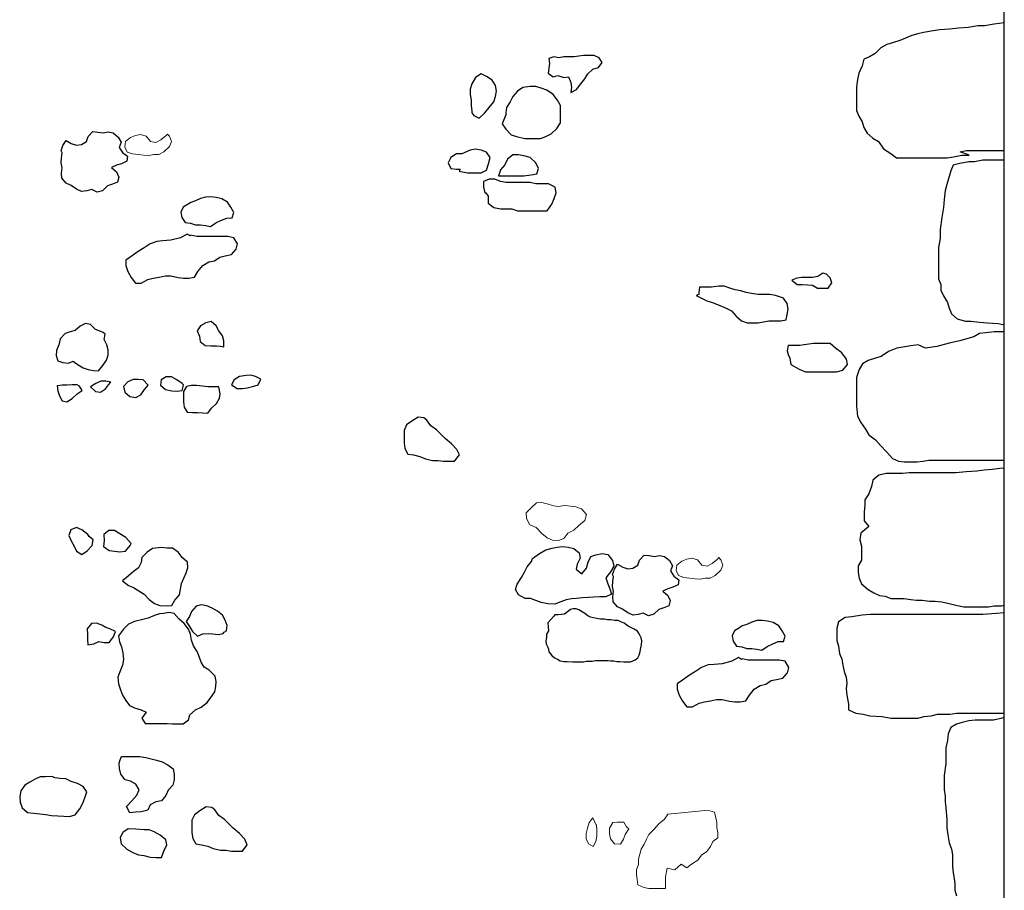
# Model space of a CAD drawing. Units: metres. Extents: x 1044 to 1576, y -53 to 20.
# Drawn here: x 1097 to 1099, y -8 to -6 of the extents above; entities that cross this region are included whole.
import ezdxf

# ---------------------------------------------------------------- set-up
doc = ezdxf.new("R2010")
doc.units = ezdxf.units.M
for name, color, linetype in [('000_dettagli_pietra_chira', 252, 'Continuous'), ('000_dettagli_pietra_scura', 251, 'Continuous'), ('100_disegno', 40, 'Continuous')]:
    doc.layers.add(name, color=color, linetype=linetype)
doc.layers.add('000_mattoni', color=251, linetype='Continuous', lineweight=5)

msp = doc.modelspace()

# ---------------------------------------------------------------- linework, layer by layer
at = {"layer": '000_dettagli_pietra_chira'}
for points in [[(1099.4209, -6.259), (1099.4006, -6.2619), (1099.3808, -6.2652), (1099.3676, -6.2652), (1099.3477, -6.2685), (1099.3279, -6.2702), (1099.3097, -6.2718), (1099.2899, -6.2735), (1099.2767, -6.2751), (1099.2569, -6.2784), (1099.2453, -6.2817), (1099.2337, -6.285), (1099.2205, -6.29), (1099.2089, -6.2949), (1099.1941, -6.2999), (1099.1825, -6.3032), (1099.1709, -6.3098), (1099.1594, -6.3213), (1099.1478, -6.328), (1099.1363, -6.3329), (1099.1329, -6.3461), (1099.1263, -6.361), (1099.123, -6.3742), (1099.1214, -6.389), (1099.1214, -6.4369), (1099.1263, -6.4485), (1099.1329, -6.46), (1099.1363, -6.4716), (1099.1429, -6.4832), (1099.1544, -6.4931), (1099.166, -6.4997), (1099.1759, -6.5145), (1099.1908, -6.5244), (1099.2023, -6.5327), (1099.3048, -6.5327), (1099.318, -6.531), (1099.3345, -6.5277), (1099.3494, -6.5277), (1099.3312, -6.5211), (1099.3444, -6.5178), (1099.4209, -6.5178)], [(1098.3453, -6.4473), (1098.3564, -6.4528), (1098.3675, -6.4418), (1098.3767, -6.4307), (1098.386, -6.4196), (1098.3897, -6.4085), (1098.3915, -6.3974), (1098.3897, -6.3863), (1098.3823, -6.3752), (1098.3712, -6.3679), (1098.3601, -6.3623), (1098.349, -6.3697), (1098.3416, -6.3826), (1098.3379, -6.3937), (1098.3379, -6.4048), (1098.3398, -6.4159), (1098.3398, -6.427), (1098.3416, -6.4381), (1098.3416, -6.4418)], [(1098.4026, -6.4639), (1098.41, -6.475), (1098.4211, -6.4861), (1098.4322, -6.4898), (1098.4488, -6.4935), (1098.4803, -6.4935), (1098.4914, -6.4898), (1098.5025, -6.4843), (1098.5136, -6.4732), (1098.5209, -6.4621), (1098.5209, -6.427), (1098.5154, -6.4159), (1098.5062, -6.4048), (1098.4932, -6.3956), (1098.4821, -6.3919), (1098.471, -6.3882), (1098.4599, -6.3882), (1098.4451, -6.39), (1098.434, -6.3974), (1098.4248, -6.4085), (1098.4193, -6.4196), (1098.4119, -6.4307), (1098.41, -6.4418), (1098.41, -6.4455)], [(1098.3157, -6.56), (1098.3324, -6.5637), (1098.3601, -6.5637), (1098.3712, -6.5582), (1098.3749, -6.5452), (1098.3786, -6.5323), (1098.3712, -6.5212), (1098.3601, -6.5175), (1098.349, -6.5157), (1098.3379, -6.5175), (1098.3213, -6.5249), (1098.3102, -6.5249), (1098.2991, -6.5323), (1098.2935, -6.5434), (1098.2991, -6.5545), (1098.3102, -6.5563), (1098.3176, -6.5563)], [(1098.3952, -6.5693), (1098.447, -6.5693), (1098.4618, -6.5674), (1098.4729, -6.5656), (1098.4766, -6.5545), (1098.471, -6.5434), (1098.4599, -6.5323), (1098.447, -6.5286), (1098.4359, -6.5268), (1098.4248, -6.5268), (1098.4137, -6.536), (1098.4082, -6.5471), (1098.3989, -6.5582), (1098.3989, -6.56)], [(1099.4209, -6.5377), (1099.3771, -6.5377), (1099.3605, -6.541), (1099.3489, -6.541), (1099.3307, -6.5443), (1099.3174, -6.5477), (1099.3124, -6.5593), (1099.3091, -6.5709), (1099.3058, -6.5825), (1099.3008, -6.5991), (1099.2991, -6.6173), (1099.2975, -6.6339), (1099.2942, -6.6538), (1099.2908, -6.6787), (1099.2908, -6.6969), (1099.2875, -6.7152), (1099.2875, -6.7782), (1099.2925, -6.7898), (1099.2925, -6.8014), (1099.2975, -6.813), (1099.3058, -6.8263), (1099.3091, -6.8379), (1099.3141, -6.8495), (1099.3257, -6.8595), (1099.3423, -6.8644), (1099.3539, -6.8644), (1099.3705, -6.8661), (1099.3871, -6.8678), (1099.4087, -6.8694), (1099.4209, -6.8715)], [(1098.3745, -6.6109), (1098.3745, -6.6247), (1098.386, -6.6339), (1098.3998, -6.6362), (1098.4228, -6.6362), (1098.4343, -6.6408), (1098.4942, -6.6408), (1098.5034, -6.627), (1098.508, -6.6155), (1098.5126, -6.604), (1098.5103, -6.5925), (1098.4965, -6.5856), (1098.4712, -6.5856), (1098.4597, -6.5833), (1098.4113, -6.5833), (1098.3998, -6.581), (1098.3883, -6.5764), (1098.3768, -6.5764), (1098.3653, -6.581), (1098.3653, -6.5925), (1098.3676, -6.604), (1098.3699, -6.604)], [(1097.7641, -6.6876), (1097.7506, -6.695), (1097.7309, -6.6999), (1097.7149, -6.7011), (1097.7027, -6.7024), (1097.6891, -6.7073), (1097.6768, -6.7159), (1097.6646, -6.7233), (1097.651, -6.7331), (1097.64, -6.7405), (1097.64, -6.7515), (1097.6437, -6.7638), (1097.651, -6.7761), (1097.6596, -6.7871), (1097.6707, -6.7871), (1097.6842, -6.7798), (1097.6953, -6.7773), (1097.7076, -6.7749), (1097.7199, -6.7724), (1097.7309, -6.7724), (1097.7457, -6.7761), (1097.7567, -6.7773), (1097.7678, -6.7773), (1097.7789, -6.7749), (1097.7862, -6.7638), (1097.7961, -6.7515), (1097.8084, -6.7441), (1097.8194, -6.7417), (1097.8305, -6.7343), (1097.8416, -6.7319), (1097.8538, -6.7294), (1097.8637, -6.7183), (1097.8661, -6.7073), (1097.8588, -6.695), (1097.8465, -6.6925), (1097.7838, -6.6925), (1097.7715, -6.6901), (1097.7703, -6.6913)], [(1098.7959, -6.812), (1098.8181, -6.8231), (1098.8292, -6.8268), (1098.844, -6.8323), (1098.8569, -6.8379), (1098.868, -6.8434), (1098.8773, -6.8545), (1098.8883, -6.8637), (1098.8994, -6.8674), (1098.9216, -6.8674), (1098.9327, -6.8656), (1098.9438, -6.8637), (1098.9679, -6.8637), (1098.9789, -6.8619), (1098.9808, -6.8508), (1098.9826, -6.8397), (1098.9808, -6.8286), (1098.9734, -6.8176), (1098.9568, -6.812), (1098.9457, -6.8102), (1098.9216, -6.8102), (1098.9087, -6.8083), (1098.8976, -6.8065), (1098.8865, -6.8028), (1098.8754, -6.8009), (1098.8643, -6.7972), (1098.8532, -6.7935), (1098.8421, -6.7935), (1098.8273, -6.7954), (1098.8033, -6.7954), (1098.8014, -6.8065), (1098.8014, -6.8102)], [(1099.4209, -6.8857), (1099.4186, -6.886), (1099.4004, -6.886), (1099.3838, -6.8877), (1099.3705, -6.8893), (1099.3589, -6.896), (1099.3473, -6.8993), (1099.3307, -6.9043), (1099.3091, -6.9092), (1099.2842, -6.9159), (1099.261, -6.9192), (1099.246, -6.9125), (1099.2311, -6.9142), (1099.2029, -6.9192), (1099.1863, -6.9258), (1099.1713, -6.9358), (1099.1597, -6.9391), (1099.1448, -6.9441), (1099.1332, -6.9507), (1099.1265, -6.9623), (1099.1215, -6.9789), (1099.1215, -7.0369), (1099.1232, -7.0568), (1099.1298, -7.0701), (1099.1398, -7.0834), (1099.1464, -7.095), (1099.1597, -7.1049), (1099.1697, -7.1165), (1099.183, -7.1298), (1099.1946, -7.1431), (1099.2062, -7.1481), (1099.2178, -7.1497), (1099.2444, -7.1497), (1099.256, -7.1481), (1099.2676, -7.1464), (1099.4209, -7.1464)], [(1098.9863, -6.9395), (1098.9882, -6.9524), (1099.0048, -6.9617), (1099.0178, -6.9672), (1099.0806, -6.9672), (1099.0936, -6.9635), (1099.1028, -6.9524), (1099.101, -6.9414), (1099.0917, -6.9284), (1099.0788, -6.9192), (1099.0677, -6.9099), (1099.0344, -6.9099), (1099.0196, -6.9118), (1099.0067, -6.9136), (1098.9826, -6.9136), (1098.9808, -6.9247), (1098.9826, -6.9321)], [(1098.2328, -7.0589), (1098.2199, -7.0669), (1098.2087, -7.0749), (1098.2039, -7.0861), (1098.2039, -7.1118), (1098.2055, -7.123), (1098.2119, -7.1342), (1098.2231, -7.1358), (1098.236, -7.139), (1098.2472, -7.1438), (1098.2616, -7.147), (1098.2728, -7.147), (1098.284, -7.1486), (1098.3065, -7.1486), (1098.3161, -7.1358), (1098.3113, -7.1246), (1098.3001, -7.1134), (1098.2872, -7.1022), (1098.2696, -7.0845), (1098.2584, -7.0765), (1098.2504, -7.0653), (1098.244, -7.0605)], [(1099.4209, -7.1627), (1099.412, -7.1635), (1099.397, -7.1652), (1099.3804, -7.1668), (1099.3655, -7.1685), (1099.3439, -7.1701), (1099.3224, -7.1718), (1099.2278, -7.1718), (1099.2145, -7.1734), (1099.1813, -7.1734), (1099.1663, -7.1768), (1099.1547, -7.1867), (1099.1514, -7.2), (1099.1464, -7.2149), (1099.1381, -7.2265), (1099.1381, -7.2381), (1099.1365, -7.2514), (1099.1365, -7.2696), (1099.1464, -7.2812), (1099.1298, -7.2945), (1099.1282, -7.3078), (1099.1315, -7.3211), (1099.1315, -7.3493), (1099.1249, -7.3609), (1099.1249, -7.3741), (1099.1265, -7.3857), (1099.1315, -7.3973), (1099.1448, -7.409), (1099.1564, -7.4156), (1099.168, -7.4206), (1099.1796, -7.4222), (1099.1912, -7.4272), (1099.2178, -7.4272), (1099.2311, -7.4289), (1099.2427, -7.4305), (1099.2543, -7.4305), (1099.2692, -7.4322), (1099.2809, -7.4322), (1099.2941, -7.4338), (1099.3091, -7.4372), (1099.3224, -7.4405), (1099.339, -7.4438), (1099.3887, -7.4438), (1099.4004, -7.4421), (1099.4153, -7.4421), (1099.4209, -7.4405)], [(1098.4787, -7.3359), (1098.4914, -7.328), (1098.504, -7.3246), (1098.5146, -7.3227), (1098.5253, -7.3213), (1098.5366, -7.3227), (1098.5479, -7.3253), (1098.5591, -7.3346), (1098.5611, -7.3452), (1098.5552, -7.3572), (1098.5532, -7.3678), (1098.5645, -7.3771), (1098.5738, -7.3658), (1098.5771, -7.3532), (1098.5824, -7.3419), (1098.593, -7.3386), (1098.6057, -7.3359), (1098.617, -7.3379), (1098.6269, -7.3499), (1098.6296, -7.3612), (1098.6223, -7.3731), (1098.613, -7.3851), (1098.617, -7.397), (1098.6209, -7.4077), (1098.6243, -7.4183), (1098.613, -7.4236), (1098.601, -7.4236), (1098.5884, -7.4243), (1098.5778, -7.4249), (1098.5658, -7.4256), (1098.5538, -7.4269), (1098.5432, -7.4276), (1098.5326, -7.4296), (1098.5219, -7.4336), (1098.51, -7.4382), (1098.4954, -7.4375), (1098.4821, -7.4349), (1098.4714, -7.4309), (1098.4601, -7.4269), (1098.4495, -7.4269), (1098.4362, -7.4196), (1098.4302, -7.409), (1098.4336, -7.3977), (1098.4422, -7.3844), (1098.4482, -7.3738), (1098.4535, -7.3625), (1098.4621, -7.3519), (1098.4641, -7.3459)], [(1097.8437, -7.4924), (1097.8453, -7.4818), (1097.8411, -7.4712), (1097.8357, -7.4605), (1097.8256, -7.4526), (1097.815, -7.4467), (1097.8038, -7.4419), (1097.7926, -7.4398), (1097.7825, -7.4424), (1097.7729, -7.4531), (1097.7687, -7.4632), (1097.7623, -7.4738), (1097.7692, -7.4839), (1097.7751, -7.494), (1097.7852, -7.5036), (1097.7958, -7.4988), (1097.8065, -7.4978), (1097.8166, -7.4988), (1097.8272, -7.4999), (1097.8373, -7.4978), (1097.8395, -7.4956)], [(1097.6978, -7.4615), (1097.6855, -7.4666), (1097.6742, -7.4697), (1097.6577, -7.4738), (1097.6454, -7.4789), (1097.6351, -7.4892), (1097.6248, -7.5026), (1097.6269, -7.5149), (1097.631, -7.5252), (1097.6341, -7.5375), (1097.6351, -7.5509), (1097.633, -7.5622), (1097.6279, -7.5755), (1097.6238, -7.5868), (1097.6248, -7.6002), (1097.6289, -7.6125), (1097.633, -7.6228), (1097.6402, -7.6341), (1097.6474, -7.6444), (1097.6577, -7.6485), (1097.6711, -7.6526), (1097.6814, -7.6577), (1097.6721, -7.6701), (1097.6793, -7.6803), (1097.7235, -7.6803), (1097.7348, -7.6814), (1097.7564, -7.6814), (1097.7667, -7.6732), (1097.7698, -7.6629), (1097.7811, -7.6526), (1097.7924, -7.6475), (1097.8047, -7.6382), (1097.8119, -7.6279), (1097.8202, -7.6166), (1097.8222, -7.6053), (1097.8233, -7.5951), (1097.8212, -7.5848), (1097.8089, -7.5724), (1097.7986, -7.5663), (1097.7924, -7.556), (1097.7883, -7.5447), (1097.7842, -7.5344), (1097.777, -7.5231), (1097.7729, -7.5118), (1097.7708, -7.4995), (1097.7667, -7.4892), (1097.7585, -7.4779), (1097.7482, -7.4687), (1097.7379, -7.4573), (1097.7276, -7.4553), (1097.7163, -7.4573), (1097.7081, -7.4584)], [(1099.4209, -7.4562), (1099.4053, -7.4575), (1099.3771, -7.4592), (1099.1497, -7.4592), (1099.1331, -7.4609), (1099.1116, -7.4642), (1099.0983, -7.4658), (1099.085, -7.4741), (1099.0817, -7.4874), (1099.0817, -7.5123), (1099.085, -7.5239), (1099.0867, -7.5388), (1099.0917, -7.5504), (1099.0933, -7.562), (1099.0966, -7.5753), (1099.1, -7.5869), (1099.1016, -7.5985), (1099.1, -7.6101), (1099.1016, -7.6234), (1099.1049, -7.6416), (1099.1049, -7.6532), (1099.1199, -7.6599), (1099.1348, -7.6615), (1099.1481, -7.6649), (1099.173, -7.6665), (1099.1912, -7.6698), (1099.246, -7.6698), (1099.2576, -7.6665), (1099.2726, -7.6649), (1099.2858, -7.6615), (1099.3107, -7.6615), (1099.324, -7.6599), (1099.4209, -7.6599)], [(1098.8819, -7.547), (1098.8684, -7.5544), (1098.8487, -7.5593), (1098.8328, -7.5606), (1098.8205, -7.5618), (1098.807, -7.5667), (1098.7947, -7.5753), (1098.7824, -7.5827), (1098.7688, -7.5925), (1098.7578, -7.5999), (1098.7578, -7.6109), (1098.7615, -7.6232), (1098.7688, -7.6355), (1098.7775, -7.6466), (1098.7885, -7.6466), (1098.802, -7.6392), (1098.8131, -7.6367), (1098.8254, -7.6343), (1098.8377, -7.6318), (1098.8487, -7.6318), (1098.8635, -7.6355), (1098.8746, -7.6367), (1098.8856, -7.6367), (1098.8967, -7.6343), (1098.9041, -7.6232), (1098.9139, -7.6109), (1098.9262, -7.6036), (1098.9372, -7.6011), (1098.9483, -7.5937), (1098.9594, -7.5913), (1098.9717, -7.5888), (1098.9815, -7.5778), (1098.984, -7.5667), (1098.9766, -7.5544), (1098.9643, -7.552), (1098.9016, -7.552), (1098.8893, -7.5495), (1098.8881, -7.5507)], [(1097.4906, -7.7884), (1097.477, -7.7887), (1097.4661, -7.7891), (1097.4559, -7.7936), (1097.4454, -7.7993), (1097.4352, -7.8057), (1097.427, -7.8173), (1097.4247, -7.829), (1097.4258, -7.8403), (1097.4296, -7.8515), (1097.4405, -7.861), (1097.4533, -7.8628), (1097.4774, -7.8651), (1097.4894, -7.867), (1097.5022, -7.8681), (1097.5139, -7.8689), (1097.5259, -7.8692), (1097.5372, -7.8658), (1097.5466, -7.8538), (1097.5527, -7.8421), (1097.5568, -7.8316), (1097.5606, -7.8192), (1097.5534, -7.8087), (1097.5421, -7.8026), (1097.5293, -7.7981), (1097.5184, -7.7929), (1097.5067, -7.7921), (1097.4958, -7.7906), (1097.4943, -7.7899)], [(1097.8028, -7.8496), (1097.79, -7.8576), (1097.7788, -7.8656), (1097.774, -7.8768), (1097.774, -7.9024), (1097.7756, -7.9136), (1097.782, -7.9248), (1097.7932, -7.9265), (1097.806, -7.9297), (1097.8172, -7.9345), (1097.8317, -7.9377), (1097.8429, -7.9377), (1097.8541, -7.9393), (1097.8765, -7.9393), (1097.8862, -7.9265), (1097.8813, -7.9152), (1097.8701, -7.904), (1097.8573, -7.8928), (1097.8397, -7.8752), (1097.8285, -7.8672), (1097.8204, -7.856), (1097.814, -7.8512)], [(1097.6603, -7.8952), (1097.6444, -7.8941), (1097.6337, -7.9016), (1097.6284, -7.9122), (1097.6305, -7.925), (1097.6422, -7.9356), (1097.6539, -7.942), (1097.6656, -7.9473), (1097.6763, -7.9484), (1097.6891, -7.9516), (1097.7008, -7.9526), (1097.7125, -7.9526), (1097.7167, -7.9399), (1097.7231, -7.9271), (1097.721, -7.9165), (1097.7093, -7.9069), (1097.6976, -7.9005), (1097.6869, -7.8962), (1097.6773, -7.8962)]]:
    msp.add_lwpolyline(points, close=True, dxfattribs=at)
msp.add_lwpolyline([(1099.4209, -8.0385), (1099.4209, -7.6682), (1099.4136, -7.6703), (1099.3987, -7.6736), (1099.3622, -7.6736), (1099.3489, -7.6752), (1099.3356, -7.6785), (1099.324, -7.6819), (1099.3124, -7.6885), (1099.3074, -7.7018), (1099.3057, -7.715), (1099.3024, -7.73), (1099.3024, -7.7615), (1099.2991, -7.7864), (1099.2991, -7.8145), (1099.3008, -7.8278), (1099.3008, -7.8394), (1099.3024, -7.851), (1099.3041, -7.8759), (1099.3041, -7.8925), (1099.3074, -7.9107), (1099.3091, -7.9224), (1099.314, -7.9356), (1099.3157, -7.9472), (1099.3157, -7.9705), (1099.3174, -7.9837), (1099.319, -7.9953), (1099.3207, -8.0069), (1099.3207, -8.0185), (1099.324, -8.0302)], dxfattribs=at)
at = {"layer": '000_dettagli_pietra_scura'}
for points in [[(1098.5492, -6.3284), (1098.5276, -6.3284), (1098.5175, -6.3298), (1098.5074, -6.3284), (1098.4973, -6.3313), (1098.4988, -6.3413), (1098.4973, -6.3514), (1098.4959, -6.3615), (1098.506, -6.3687), (1098.516, -6.3658), (1098.5276, -6.3701), (1098.5376, -6.3687), (1098.542, -6.3802), (1098.5434, -6.3902), (1098.542, -6.4003), (1098.5535, -6.3945), (1098.5621, -6.383), (1098.5707, -6.373), (1098.5765, -6.3629), (1098.5866, -6.3528), (1098.5981, -6.35), (1098.6053, -6.3399), (1098.5995, -6.3298), (1098.5895, -6.3255), (1098.5679, -6.3255)], [(1097.509, -6.5189), (1097.5125, -6.5081), (1097.5192, -6.4979), (1097.5294, -6.5041), (1097.5396, -6.5071), (1097.5498, -6.5061), (1097.5601, -6.5), (1097.5636, -6.4898), (1097.5728, -6.4795), (1097.5831, -6.4806), (1097.5938, -6.4821), (1097.604, -6.4801), (1097.6142, -6.4821), (1097.6245, -6.4908), (1097.6306, -6.501), (1097.6265, -6.5117), (1097.6331, -6.5219), (1097.6434, -6.5296), (1097.6418, -6.5398), (1097.6311, -6.5449), (1097.6209, -6.548), (1097.6107, -6.5526), (1097.6209, -6.5613), (1097.6255, -6.572), (1097.6229, -6.5822), (1097.6127, -6.5863), (1097.6025, -6.5899), (1097.5923, -6.5996), (1097.582, -6.6027), (1097.5708, -6.597), (1097.5606, -6.6001), (1097.5503, -6.6016), (1097.5396, -6.5965), (1097.5289, -6.5894), (1097.5187, -6.5843), (1097.51, -6.574), (1097.5095, -6.5638), (1097.511, -6.5536), (1097.509, -6.5434), (1097.5095, -6.5332), (1097.5105, -6.523)], [(1097.7664, -6.627), (1097.756, -6.6333), (1097.7516, -6.6435), (1097.7532, -6.6538), (1097.7603, -6.664), (1097.7707, -6.6658), (1097.7811, -6.6688), (1097.7912, -6.6691), (1097.8014, -6.6706), (1097.8118, -6.6724), (1097.8222, -6.6648), (1097.8336, -6.6597), (1097.8445, -6.6551), (1097.8554, -6.6549), (1097.859, -6.6437), (1097.8529, -6.6331), (1097.8458, -6.6229), (1097.8343, -6.6163), (1097.8229, -6.6135), (1097.8123, -6.612), (1097.8014, -6.6125), (1097.7912, -6.6158), (1097.7811, -6.6201), (1097.7719, -6.6234)], [(1099.0527, -6.7669), (1099.0426, -6.7737), (1099.032, -6.7759), (1099.0107, -6.7759), (1099.0006, -6.777), (1098.9905, -6.7815), (1099.0011, -6.7899), (1099.0112, -6.7899), (1099.0219, -6.7905), (1099.032, -6.791), (1099.042, -6.7972), (1099.0527, -6.7977), (1099.0639, -6.7972), (1099.0712, -6.7865), (1099.0678, -6.7765), (1099.0605, -6.7692)], [(1097.8383, -6.9166), (1097.8388, -6.9043), (1097.8356, -6.8941), (1097.8286, -6.884), (1097.8233, -6.8738), (1097.8131, -6.8648), (1097.8019, -6.868), (1097.7912, -6.8738), (1097.7848, -6.884), (1097.7891, -6.8947), (1097.7907, -6.9054), (1097.8009, -6.9134), (1097.8121, -6.9144), (1097.8238, -6.9144), (1097.8319, -6.915)], [(1097.5891, -6.8852), (1097.5786, -6.8814), (1097.5681, -6.8709), (1097.5581, -6.869), (1097.5476, -6.8743), (1097.5372, -6.8833), (1097.5272, -6.8857), (1097.5172, -6.8895), (1097.5067, -6.9004), (1097.5038, -6.9123), (1097.4991, -6.9238), (1097.4986, -6.9342), (1097.5019, -6.9447), (1097.5119, -6.9485), (1097.5234, -6.9499), (1097.5334, -6.9457), (1097.5434, -6.9528), (1097.5534, -6.959), (1097.5638, -6.9623), (1097.5743, -6.9647), (1097.5848, -6.9652), (1097.5934, -6.9542), (1097.6005, -6.9438), (1097.6043, -6.9333), (1097.6043, -6.9228), (1097.6014, -6.9123), (1097.5957, -6.9014), (1097.5981, -6.8904), (1097.5938, -6.8876)], [(1097.6095, -6.9878), (1097.5994, -6.9864), (1097.5893, -6.9864), (1097.5792, -6.9911), (1097.5684, -6.9979), (1097.5785, -7.0073), (1097.5886, -7.0086), (1097.5987, -7.0019), (1097.6047, -6.9932)], [(1097.6849, -6.9945), (1097.6748, -6.9837), (1097.6647, -6.9824), (1097.6546, -6.9824), (1097.6438, -6.9871), (1097.6351, -6.9972), (1097.6377, -7.0086), (1097.6478, -7.0174), (1097.66, -7.0194), (1097.6701, -7.014), (1097.6775, -7.0033), (1097.6822, -6.9979)], [(1097.7542, -6.9905), (1097.7435, -6.9831), (1097.7327, -6.977), (1097.7219, -6.977), (1097.7118, -6.9837), (1097.7105, -6.9945), (1097.7206, -7.0033), (1097.7334, -7.0059), (1097.7441, -7.0066), (1097.7542, -7.0053), (1097.7569, -6.9945), (1097.7569, -6.9938)], [(1097.8842, -6.9743), (1097.8701, -6.9763), (1097.8593, -6.9831), (1097.8539, -6.9932), (1097.8654, -7.0012), (1097.8761, -7.0012), (1097.8862, -6.9999), (1097.897, -6.9972), (1097.9085, -6.9932), (1097.9138, -6.9817), (1097.9031, -6.9763), (1097.893, -6.9736)], [(1097.5414, -6.9938), (1097.5313, -6.9938), (1097.5206, -6.9945), (1097.5105, -6.9945), (1097.5004, -6.9958), (1097.5017, -7.0059), (1097.5051, -7.016), (1097.5105, -7.0261), (1097.5206, -7.0282), (1097.5313, -7.0214), (1097.5414, -7.012), (1097.5515, -7.0053), (1097.5462, -6.9965)], [(1097.8283, -6.9979), (1097.8061, -6.9979), (1097.7953, -6.9965), (1097.7832, -6.9952), (1097.7731, -6.9952), (1097.763, -6.9972), (1097.7569, -7.0073), (1097.7569, -7.0282), (1097.7583, -7.0389), (1097.7643, -7.049), (1097.7751, -7.0497), (1097.7852, -7.0497), (1097.796, -7.0504), (1097.8061, -7.051), (1097.8135, -7.0409), (1097.8236, -7.0315), (1097.8297, -7.0208), (1097.831, -7.012)], [(1097.5628, -7.2975), (1097.551, -7.2876), (1097.5398, -7.283), (1097.5286, -7.2876), (1097.5246, -7.2994), (1097.5292, -7.31), (1097.5352, -7.3205), (1097.5398, -7.331), (1097.551, -7.3376), (1097.5615, -7.3304), (1097.5714, -7.3192), (1097.5734, -7.308), (1097.5655, -7.3014)], [(1097.6504, -7.3152), (1097.6399, -7.3034), (1097.628, -7.2961), (1097.6168, -7.2889), (1097.6056, -7.2889), (1097.5951, -7.2975), (1097.5958, -7.3093), (1097.5944, -7.3218), (1097.6063, -7.3297), (1097.6168, -7.331), (1097.6274, -7.3324), (1097.6392, -7.331), (1097.6485, -7.3198), (1097.6498, -7.3166)], [(1097.6939, -7.3258), (1097.6834, -7.333), (1097.6722, -7.3435), (1097.6709, -7.3541), (1097.6656, -7.3646), (1097.6551, -7.3732), (1097.6445, -7.3817), (1097.6333, -7.391), (1097.6452, -7.4008), (1097.6557, -7.4048), (1097.6662, -7.4114), (1097.6774, -7.4179), (1097.6873, -7.4291), (1097.6979, -7.437), (1097.7091, -7.441), (1097.7229, -7.4416), (1097.7334, -7.441), (1097.7394, -7.4305), (1097.7486, -7.4193), (1097.7525, -7.3969), (1097.7578, -7.3857), (1097.7624, -7.3752), (1097.7657, -7.3646), (1097.7651, -7.3534), (1097.7545, -7.3442), (1097.746, -7.333), (1097.7348, -7.3251), (1097.7236, -7.3251), (1097.7124, -7.3238), (1097.7064, -7.3245)], [(1098.6268, -7.3783), (1098.6304, -7.3676), (1098.637, -7.3573), (1098.6472, -7.3635), (1098.6574, -7.3665), (1098.6677, -7.3655), (1098.6779, -7.3594), (1098.6815, -7.3492), (1098.6907, -7.339), (1098.7009, -7.34), (1098.7116, -7.3415), (1098.7218, -7.3395), (1098.7321, -7.3415), (1098.7423, -7.3502), (1098.7484, -7.3604), (1098.7443, -7.3711), (1098.751, -7.3814), (1098.7612, -7.389), (1098.7597, -7.3992), (1098.7489, -7.4043), (1098.7387, -7.4074), (1098.7285, -7.412), (1098.7387, -7.4207), (1098.7433, -7.4314), (1098.7407, -7.4416), (1098.7305, -7.4457), (1098.7203, -7.4493), (1098.7101, -7.459), (1098.6999, -7.4621), (1098.6886, -7.4565), (1098.6784, -7.4595), (1098.6682, -7.461), (1098.6574, -7.4559), (1098.6467, -7.4488), (1098.6365, -7.4437), (1098.6278, -7.4335), (1098.6273, -7.4232), (1098.6288, -7.413), (1098.6268, -7.4028), (1098.6273, -7.3926), (1098.6283, -7.3824)], [(1098.5075, -7.4627), (1098.5075, -7.4627), (1098.5075, -7.4627), (1098.4958, -7.4763), (1098.4965, -7.4927), (1098.4931, -7.4996), (1098.4931, -7.5064), (1098.4917, -7.5126), (1098.4924, -7.5187), (1098.4945, -7.5242), (1098.4965, -7.5297), (1098.4972, -7.5351), (1098.5034, -7.5426), (1098.5088, -7.5474), (1098.515, -7.5502), (1098.5205, -7.5536), (1098.528, -7.5549), (1098.5348, -7.5549), (1098.5465, -7.5556), (1098.5677, -7.5556), (1098.5738, -7.5543), (1098.5854, -7.5543), (1098.5923, -7.5529), (1098.6176, -7.5529), (1098.6231, -7.5536), (1098.6292, -7.5536), (1098.6354, -7.5549), (1098.6415, -7.5549), (1098.6497, -7.5556), (1098.6634, -7.5556), (1098.6723, -7.5515), (1098.6778, -7.5474), (1098.6805, -7.542), (1098.6826, -7.5344), (1098.6839, -7.5269), (1098.6853, -7.5208), (1098.686, -7.5132), (1098.6846, -7.5071), (1098.6805, -7.4989), (1098.6771, -7.4934), (1098.6703, -7.4893), (1098.6648, -7.4866), (1098.6586, -7.4832), (1098.6504, -7.477), (1098.6436, -7.4743), (1098.6381, -7.4715), (1098.6306, -7.4715), (1098.6231, -7.4702), (1098.6162, -7.4702), (1098.6094, -7.4688), (1098.6025, -7.4688), (1098.5943, -7.4674), (1098.5882, -7.4661), (1098.582, -7.4647), (1098.5766, -7.462), (1098.5704, -7.4572), (1098.5649, -7.4538), (1098.5581, -7.4497), (1098.5526, -7.4483), (1098.5471, -7.4483), (1098.5417, -7.449), (1098.5355, -7.4538), (1098.5294, -7.4586), (1098.5232, -7.4592), (1098.5164, -7.4599), (1098.5095, -7.4599), (1098.5075, -7.4627)], [(1097.5912, -7.4812), (1097.5806, -7.4772), (1097.5701, -7.4779), (1097.5615, -7.4884), (1097.5622, -7.4996), (1097.5622, -7.5101), (1097.5628, -7.5207), (1097.5747, -7.5193), (1097.5852, -7.5141), (1097.5958, -7.516), (1097.6063, -7.516), (1097.6149, -7.5049), (1097.6188, -7.4937), (1097.6076, -7.4884), (1097.5991, -7.4858)], [(1098.8842, -7.4864), (1098.8738, -7.4927), (1098.8695, -7.5029), (1098.871, -7.5133), (1098.8781, -7.5234), (1098.8885, -7.5252), (1098.8989, -7.5282), (1098.909, -7.5285), (1098.9192, -7.53), (1098.9296, -7.5318), (1098.94, -7.5242), (1098.9514, -7.5191), (1098.9623, -7.5145), (1098.9732, -7.5143), (1098.9768, -7.5031), (1098.9707, -7.4925), (1098.9636, -7.4823), (1098.9522, -7.4757), (1098.9408, -7.4729), (1098.9301, -7.4714), (1098.9192, -7.4719), (1098.909, -7.4752), (1098.8989, -7.4795), (1098.8898, -7.4828)], [(1097.6314, -7.7476), (1097.668, -7.7476), (1097.6802, -7.7499), (1097.6916, -7.7522), (1097.7023, -7.7552), (1097.7137, -7.7583), (1097.7251, -7.7644), (1097.7358, -7.7728), (1097.7381, -7.7842), (1097.7381, -7.7949), (1097.735, -7.8055), (1097.7259, -7.8162), (1097.7213, -7.8268), (1097.7122, -7.8375), (1097.7008, -7.8398), (1097.6893, -7.8459), (1097.6848, -7.8565), (1097.671, -7.8596), (1097.6596, -7.8603), (1097.6482, -7.8619), (1097.6413, -7.8489), (1097.652, -7.8375), (1097.6619, -7.8261), (1097.6672, -7.8154), (1097.6604, -7.804), (1097.6497, -7.7979), (1097.6383, -7.7949), (1097.6299, -7.7834), (1097.6268, -7.772), (1097.6261, -7.7613), (1097.6284, -7.7545)]]:
    msp.add_lwpolyline(points, close=True, dxfattribs=at)
at = {"layer": '000_mattoni'}
for points in [[(1097.7216, -6.4877), (1097.711, -6.4963), (1097.7008, -6.5019), (1097.6902, -6.4999), (1097.6811, -6.4892), (1097.6699, -6.4857), (1097.6597, -6.4877), (1097.6496, -6.4917), (1097.639, -6.4999), (1097.6379, -6.511), (1097.6425, -6.5212), (1097.6532, -6.5247), (1097.6653, -6.5262), (1097.6755, -6.5277), (1097.6866, -6.5283), (1097.6968, -6.5262), (1097.7069, -6.5262), (1097.7171, -6.5206), (1097.7282, -6.51), (1097.7323, -6.4999), (1097.7287, -6.4892), (1097.7242, -6.4847)], [(1098.5181, -7.2402), (1098.5069, -7.2389), (1098.4943, -7.2349), (1098.4836, -7.2323), (1098.4724, -7.2329), (1098.4618, -7.2429), (1098.4518, -7.2535), (1098.4525, -7.2647), (1098.4591, -7.2773), (1098.4717, -7.2833), (1098.483, -7.2953), (1098.4943, -7.3039), (1098.5049, -7.3085), (1098.5168, -7.3092), (1098.5281, -7.3052), (1098.5361, -7.2946), (1098.548, -7.2886), (1098.5586, -7.2787), (1098.5706, -7.2687), (1098.5739, -7.2568), (1098.5639, -7.2449), (1098.552, -7.2409), (1098.5414, -7.2396), (1098.5301, -7.2382), (1098.5248, -7.2389)], [(1098.8394, -7.3471), (1098.8288, -7.3557), (1098.8187, -7.3613), (1098.808, -7.3593), (1098.7989, -7.3486), (1098.7877, -7.3451), (1098.7776, -7.3471), (1098.7674, -7.3512), (1098.7568, -7.3593), (1098.7558, -7.3704), (1098.7603, -7.3806), (1098.771, -7.3841), (1098.7831, -7.3856), (1098.7933, -7.3872), (1098.8045, -7.3877), (1098.8146, -7.3856), (1098.8247, -7.3856), (1098.8349, -7.3801), (1098.846, -7.3694), (1098.8501, -7.3593), (1098.8465, -7.3486), (1098.842, -7.3441)], [(1098.7385, -7.8644), (1098.7321, -7.8744), (1098.7203, -7.8845), (1098.7102, -7.8955), (1098.7001, -7.9055), (1098.6956, -7.9156), (1098.691, -7.9256), (1098.6846, -7.9357), (1098.6818, -7.9457), (1098.6791, -7.9558), (1098.6791, -7.9668), (1098.6754, -7.9768), (1098.6754, -7.9869), (1098.6764, -7.9969), (1098.6782, -8.0079), (1098.6901, -8.0134), (1098.7001, -8.0152), (1098.734, -8.0152), (1098.734, -7.9914), (1098.7376, -7.9741), (1098.7531, -7.9777), (1098.7531, -7.9777), (1098.766, -7.9658), (1098.766, -7.9658), (1098.766, -7.9658), (1098.766, -7.9658), (1098.766, -7.9658), (1098.766, -7.9658), (1098.766, -7.9658), (1098.766, -7.9658), (1098.777, -7.9732), (1098.787, -7.9658), (1098.7998, -7.9576), (1098.8071, -7.9476), (1098.8181, -7.9402), (1098.8254, -7.9302), (1098.83, -7.9201), (1098.8401, -7.9128), (1098.8401, -7.9019), (1098.8382, -7.8918), (1098.8382, -7.8818), (1098.8364, -7.8717), (1098.8337, -7.8607), (1098.8236, -7.858), (1098.8145, -7.8571)], [(1098.5867, -7.8717), (1098.5794, -7.8818), (1098.5757, -7.8927), (1098.573, -7.9037), (1098.573, -7.9147), (1098.5776, -7.9247), (1098.5876, -7.9302), (1098.5931, -7.9201), (1098.595, -7.9083), (1098.595, -7.8964), (1098.594, -7.8863), (1098.5931, -7.8854)], [(1098.6498, -7.8808), (1098.637, -7.8808), (1098.627, -7.8818), (1098.6206, -7.8927), (1098.6206, -7.9046), (1098.6224, -7.9147), (1098.6306, -7.9247), (1098.6425, -7.9256), (1098.6489, -7.9156), (1098.6526, -7.9055), (1098.6599, -7.8946), (1098.6553, -7.89)]]:
    msp.add_lwpolyline(points, close=True, dxfattribs=at)
at = {"layer": '100_disegno', "ltscale": 0.01}
msp.add_line((1099.4209, -9.5463), (1099.4209, -3.3563), dxfattribs=at)

doc.saveas('drawing.dxf')
